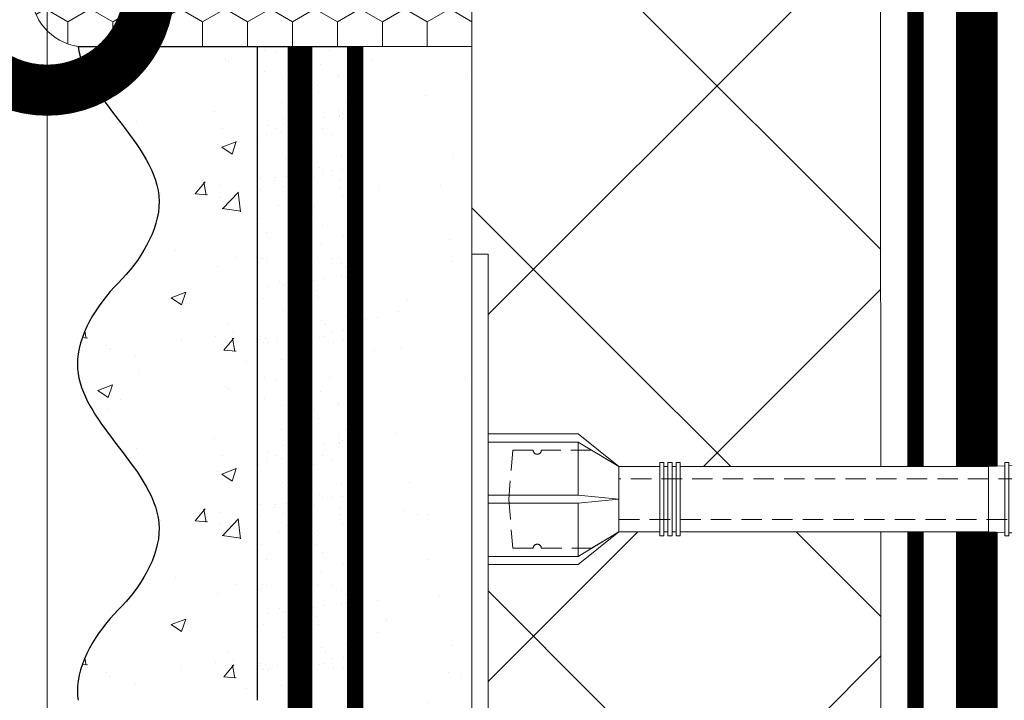
# Model space of a CAD drawing. Units: millimetres. Extents: x -86912 to 56516, y -31720 to 2974.
# Drawn here: x 34294 to 34414, y -23910 to -23827 of the extents above; entities that cross this region are included whole.
import ezdxf
from ezdxf import colors
from ezdxf.entities.mleader import LeaderData, LeaderLine
from ezdxf.math import Vec2, Vec3

# ---------------------------------------------------------------- set-up
doc = ezdxf.new("R2010")
doc.units = ezdxf.units.MM
for name, pattern in [('ACAD_ISO02W100', [15, 12, -3]), ('ACAD_ISO03W100', [30, 12, -18]), ('HIDDEN', [0.375, 0.25, -0.125]), ('Штриховая', [6, 2, -2, 2]), ('штриховая 50', [1, 0.5, -0.5])]:
    doc.linetypes.add(name, pattern=pattern)
doc.layers.get('0').update_dxf_attribs({"lineweight": 30})
doc.layers.add('TN-АННОТАЦИИ @ 10', color=7, linetype='Continuous', lineweight=20, true_color=0x000000)
for name, color, linetype, lineweight in [('TN-ГЕРМЕТИК', 20, 'Continuous', 30), ('TN-ГИДРОИЗОЛЯЦИЯ БИТУМАЯ нижняя', 173, 'Continuous', 15), ('TN-КЛЕЙ', 1, 'Continuous', 15), ('TN-СТЯЖКА', 252, 'Continuous', 15), ('TN-УТЕПЛИТЕЛЬ XPS', 252, 'Continuous', 15), ('Грунтовка', 6, 'ACAD_ISO02W100', 30), ('ТН_Крепеж', 7, 'Continuous', 15), ('ТН_Штрих Штукатурка', 7, 'Continuous', 15), ('ТН_Штукатурка', 7, 'Continuous', 25)]:
    doc.layers.add(name, color=color, linetype=linetype, lineweight=lineweight)
doc.layers.add('Стеклосетка', color=7, linetype='ACAD_ISO03W100')
doc.styles.add('TN-Текст', font='isocpeur.ttf')

# ---------------------------------------------------------------- blocks, each defined once
blk = doc.blocks.new('*U113')
at = {"layer": 'ТН_Штрих Штукатурка', "ltscale": 100, "transparency": 33554636}
h = blk.add_hatch(dxfattribs=at)
h.set_pattern_fill('AR-SAND', color=256, scale=0.1, angle=180, style=0)
h.set_pattern_definition([(217.5, (852.9999999999776, 58558.9397012332), (0.1600031295984064, -4.894132373293424), [0, -3.860800000000001, 0, -4.318000000000001, 0, -4.1275]), (187.5, (852.9999999999776, 58558.9397012332), (-4.495232831380023, -7.168251005683545), [0, -2.082799999999998, 0, -3.479799999999998, 0, -1.333499999999999]), (147.5, (856.1241999999833, 58558.9397012332), (-7.90992370241458, -0.01437184678545994), [0, -1.269999999999999, 0, -4.571999999999996, 0, -5.968999999999996]), (137.5, (856.1241999999833, 58558.9397012332), (-7.635564524722971, -2.229293232572165), [0, -0.635, 0, -2.9972, 0, -3.429])])
h.paths.add_polyline_path([(-1.06581410364015e-14, 39.99999999999999), (11.99999999999999, 39.99999999999999), (11.99999999999997, 79.99999999999272), (-2.842170943040077e-14, 79.99999999999271)])
h = blk.add_hatch(dxfattribs=at)
h.set_pattern_fill('AR-CONC', color=256, scale=0.1, angle=180, style=0)
h.set_pattern_definition([(230.0000000000001, (-1.06581410364015e-14, 39.99999999999999), (-18.2184668996004, 1.593908553890302), [1.905, -20.955]), (175, (-1.06581410364015e-14, 39.99999999999999), (3.524342142496941, -19.10568452390352), [1.524, -16.764058417]), (280.4514447, (-1.518200700000011, 40.13282534999998), (-14.69412470903532, -17.51177519121952), [1.61900088, -17.80902446]), (226.1842, (-8.713228137346606e-15, 34.91999999999999), (-27.107904089213, 4.204232793272705), [2.857499999999999, -31.43249999999999]), (276.6355576100001, (-2.258990000000009, 35.27034999999999), (-23.74041340515029, -24.74261245977216), [2.428502314, -26.713560816]), (171.18415117, (-8.713228137346606e-15, 34.91999999999999), (-23.74041340649769, -24.74261245855328), [2.285996707, -25.145973192]), (201, (-2.540000000000009, 36.18999999999998), (-15.16143912691325, 10.22651981870876), [1.905, -20.955]), (146.0000000000001, (-2.540000000000009, 36.18999999999998), (-6.1802028347647, -18.41879661223193), [1.524, -16.764]), (251.451445, (-3.803453260000009, 37.04220998999998), (-21.34164192787161, -8.192276888590532), [1.61900088, -17.80899376]), (217.5, (-1.06581410364015e-14, 39.99999999999999), (-0.3088603250591784, -8.455503887315311), [0, -16.5608, 0, -17.018, 0, -16.8275]), (187.5, (-1.06581410364015e-14, 39.99999999999999), (-6.681966251030572, -10.01805748181195), [0, -9.702799999999998, 0, -16.1798, 0, -6.4135]), (147.5, (5.664199999999989, 39.99999999999999), (-13.55905951668714, 0.5728743992673392), [0, -6.35, 0, -19.812, 0, -26.289]), (137.5, (8.20419999999999, 39.99999999999999), (-14.8129181386018, -2.542649103333309), [0, -8.254999999999999, 0, -13.1572, 0, -18.669])])
edge = h.paths.add_edge_path()
edge.add_line((11.99999999999997, 80), (11.99999999999999, 40))
edge.add_line((11.99999999999999, 39.99999999999999), (33.91626297328051, 40))
edge.add_spline(control_points=[(33.91626297328052, 40), (33.46087830081682, 43.12488073409054), (28.74975791948293, 49.26589546695908), (21.55795630720322, 58.64051468317436), (26.36476861652019, 66.30446984965215), (28.99999999999998, 68.93970123313193), (31.63523138347363, 71.57493261660557), (34.28108439063195, 75.79346613092444), (33.96735444011346, 79.64940686404948), (33.91626297328042, 80)], knot_values=[0, 0, 0, 0, 10.05250795184849, 21.23284783932141, 32.41318772684639, 32.41318772684639, 32.41318772684639, 43.59352761434533, 44.72135954999594, 44.72135954999594, 44.72135954999594, 44.72135954999594], degree=3, periodic=0)
edge.add_line((33.91626297328042, 80), (11.99999999999997, 80))
h = blk.add_hatch(dxfattribs=at)
h.set_pattern_fill('AR-SAND', color=256, scale=0.1, angle=180, style=0)
h.set_pattern_definition([(217.5, (852.9999999999776, 58518.9397012332), (0.1600031295984064, -4.894132373293424), [0, -3.860800000000001, 0, -4.318000000000001, 0, -4.1275]), (187.5, (852.9999999999776, 58518.9397012332), (-4.495232831380023, -7.168251005683545), [0, -2.082799999999998, 0, -3.479799999999998, 0, -1.333499999999999]), (147.5, (856.1241999999833, 58518.9397012332), (-7.90992370241458, -0.01437184678545994), [0, -1.269999999999999, 0, -4.571999999999996, 0, -5.968999999999996]), (137.5, (856.1241999999833, 58518.9397012332), (-7.635564524722971, -2.229293232572165), [0, -0.635, 0, -2.9972, 0, -3.429])])
h.paths.add_polyline_path([(7.105427357601005e-15, -7.105427357601002e-15), (12.00000000000001, -1.77635683940025e-15), (11.99999999999999, 39.99999999999272), (-1.065814103639827e-14, 39.99999999999272)])
h = blk.add_hatch(dxfattribs=at)
h.set_pattern_fill('AR-CONC', color=256, scale=0.1, angle=180, style=0)
h.set_pattern_definition([(230.0000000000001, (7.105427357601005e-15, -7.105427357601002e-15), (-18.2184668996004, 1.593908553890302), [1.905, -20.955]), (175, (7.105427357601005e-15, -7.105427357601002e-15), (3.524342142496941, -19.10568452390352), [1.524, -16.764058417]), (280.4514447, (-1.518200699999993, 0.1328253499999923), (-14.69412470903532, -17.51177519121952), [1.61900088, -17.80902446]), (226.1842, (9.050340256655896e-15, -5.080000000000007), (-27.107904089213, 4.204232793272705), [2.857499999999999, -31.4325]), (276.6355576100001, (-2.258989999999991, -4.729650000000008), (-23.74041340515029, -24.74261245977216), [2.428502314, -26.713560816]), (171.18415117, (9.050340256655896e-15, -5.080000000000007), (-23.74041340649769, -24.74261245855328), [2.285996707, -25.145973192]), (201, (-2.539999999999992, -3.810000000000009), (-15.16143912691325, 10.22651981870876), [1.905, -20.955]), (146.0000000000001, (-2.539999999999992, -3.810000000000009), (-6.1802028347647, -18.41879661223193), [1.524, -16.764]), (251.451445, (-3.803453259999992, -2.957790010000009), (-21.34164192787161, -8.192276888590532), [1.61900088, -17.80899376]), (217.5, (7.105427357601005e-15, -7.105427357601002e-15), (-0.3088603250591784, -8.455503887315311), [0, -16.5608, 0, -17.018, 0, -16.8275]), (187.5, (7.105427357601005e-15, -7.105427357601002e-15), (-6.681966251030572, -10.01805748181195), [0, -9.702799999999998, 0, -16.1798, 0, -6.4135]), (147.5, (5.664200000000007, -4.936849475154799e-15), (-13.55905951668714, 0.5728743992673392), [0, -6.35, 0, -19.812, 0, -26.289]), (137.5, (8.204200000000007, -3.964393025627354e-15), (-14.8129181386018, -2.542649103333309), [0, -8.255, 0, -13.1572, 0, -18.669])])
edge = h.paths.add_edge_path()
edge.add_line((11.99999999999999, 40), (12.00000000000001, 0))
edge.add_line((12.00000000000001, 1.77635683940025e-15), (33.91626297328053, 1.150913274607058e-14))
edge.add_spline(control_points=[(33.91626297328053, 7.567841008651277e-15), (33.46087830081683, 3.124880734090545), (28.74975791948295, 9.265895466959087), (21.55795630720324, 18.64051468317436), (26.36476861652021, 26.30446984965215), (28.99999999999999, 28.93970123313193), (31.63523138347364, 31.57493261660557), (34.28108439063196, 35.79346613092445), (33.96735444011347, 39.64940686404949), (33.91626297328043, 40.00000000000001)], knot_values=[0, 0, 0, 0, 10.05250795184849, 21.23284783932141, 32.41318772684639, 32.41318772684639, 32.41318772684639, 43.59352761434533, 44.72135954999594, 44.72135954999594, 44.72135954999594, 44.72135954999594], degree=3, periodic=0)
edge.add_line((33.91626297328043, 40.00000000000001), (11.99999999999999, 40))
at = {"layer": 'ТН_Штукатурка', "ltscale": 100}
for points in [[(-2.8421709430404e-14, 79.99999999999999), (-1.06581410364015e-14, 39.99999999999999)], [(11.99999999999999, 39.99999999999999), (11.99999999999997, 80)], [(-1.06581410364015e-14, 39.99999999999999), (7.105427357601005e-15, -7.105427357601002e-15)], [(12.00000000000001, -1.77635683940025e-15), (11.99999999999999, 40)], [(33.91626297327458, 1.506184642486844e-14), (7.105427357601002e-15, 0)]]:
    blk.add_lwpolyline(points, dxfattribs=at)
for points in [[(33.91626297328052, 40), (33.46087830081682, 43.12488073409054), (28.74975791948293, 49.26589546695908), (21.55795630720322, 58.64051468317436), (26.36476861652019, 66.30446984965215), (28.99999999999998, 68.93970123313193), (31.63523138347363, 71.57493261660557), (34.28108439063195, 75.79346613092444), (33.96735444011346, 79.64940686404948), (33.91626297328042, 80)], [(33.91626297328053, 7.567841008651277e-15), (33.46087830081683, 3.124880734090545), (28.74975791948295, 9.265895466959087), (21.55795630720324, 18.64051468317436), (26.36476861652021, 26.30446984965215), (28.99999999999999, 28.93970123313193), (31.63523138347364, 31.57493261660557), (34.28108439063196, 35.79346613092445), (33.96735444011347, 39.64940686404949), (33.91626297328043, 40.00000000000001)]]:
    blk.add_open_spline(points, degree=3, knots=[0, 0, 0, 0, 10.05250795184849, 21.23284783932141, 32.41318772684639, 32.41318772684639, 32.41318772684639, 43.59352761434533, 44.72135954999594, 44.72135954999594, 44.72135954999594, 44.72135954999594], dxfattribs=at)
blk = doc.blocks.new('_DotSmall')
at = {"color": 0, "linetype": 'ByBlock', "const_width": 0.5}
blk.add_lwpolyline([(-0.0625, 0, 1), (0.0625, 0, 1)], format="xyb", close=True, dxfattribs=at)
blk = doc.blocks.new('Фасадный держатель_низ')
at = {"layer": 'ТН_Крепеж', "ltscale": 100}
for points in [[(-17.600000000004, -1.600000000002183), (-17.600000000004, -0.4000000000014552), (-11.20000000000255, -0.4000000000014552, -1), (-9.600000000002183, -0.4000000000014552), (-2.247213595499943, -0.4000000000050932, 0.9999999999982209), (-2.247213595498124, 0.3999999999978172), (-9.40000000000191, 0.3999999999941792, 0.8104418365837393), (-11.40000000000191, 0.3999999999978172), (-17.600000000004, 0.3999999999978172), (-17.600000000004, 1.599999999998545), (-19.20000000000437, 1.399999999997817), (-19.20000000000437, 0.5999999999985448), (-19.00000000000455, 0.3999999999978172), (-19.00000000000455, -0.4000000000014552), (-19.20000000000437, -0.6000000000021828), (-19.20000000000437, -1.400000000001455), (-17.600000000004, -1.600000000002183)], [(-2.247213595500853, -0.4000000000087311, 2.618033988731078), (-2.247213595501307, 0.4000000000014552, 2.23606797751488)]]:
    blk.add_lwpolyline(points, format="xyb", dxfattribs=at)
for points in [[(-15.60000000000355, 0.3999999999978172), (-15.60000000000355, 1.799999999995634), (-16.80000000000382, 1.799999999995634), (-17.600000000004, 1.599999999998545)], [(-13.60000000000309, 0.3999999999978172), (-13.60000000000309, 1.799999999995634), (-14.80000000000337, 1.799999999995634), (-15.60000000000355, 1.599999999998545)], [(-11.60000000000264, 0.3999999999978172), (-11.60000000000264, 1.799999999995634), (-12.80000000000291, 1.799999999995634), (-13.60000000000309, 1.599999999998545)], [(-9.600000000002638, 0.8245345387986163), (-9.600000000002638, 1.799999999995634), (-10.80000000000291, 1.799999999995634), (-11.60000000000309, 1.599999999998545)], [(-7.600000000001728, 0.3999999999941792), (-7.600000000001728, 1.799999999991996), (-8.800000000002001, 1.799999999991996), (-9.600000000002183, 1.599999999994907)], [(-5.600000000001273, 0.3999999999978172), (-5.600000000001273, 1.799999999995634), (-6.800000000001546, 1.799999999995634), (-7.600000000001728, 1.599999999998545)], [(-2.600000000000364, 1.708333333328483), (-4.800000000001091, 1.799999999995634), (-5.600000000001273, 1.599999999998545)], [(-2.400000000000546, 0.3999999999978172), (-2.400000000000546, 1.799999999995634), (-2.600000000000364, 1.799999999995634), (-2.600000000000364, 0.3999999999978172)], [(-2.199999999999818, 1.691666666662059), (-2.400000000000546, 1.69999999999709)], [(-2, 0.5656854249500611), (-2, 1.799999999995634), (-2.199999999999818, 1.799999999995634), (-2.199999999999818, 0.4472135955002159)], [(-1.800000000000182, 1.674999999995634), (-2.000000000000455, 1.683333333330665)], [(-1.600000000000364, 0.5656854249500611), (-1.600000000000364, 1.799999999995634), (-1.800000000000182, 1.799999999995634), (-1.800000000000182, 0.5999999999985448)], [(-1.400000000000546, 1.658333333332848), (-1.600000000000364, 1.666666666664241)], [(-1.399999999999636, -0.4472135955074918), (-1.399999999999636, -1.80000000000291), (-1.199999999999818, -1.80000000000291), (-1.199999999999818, 1.799999999995634), (-1.399999999999636, 1.799999999995634), (-1.399999999999636, 0.4472135955002159)], [(-1, 1.641666666662786), (-1.200000000000273, 1.649999999997817)], [(-0.8000000000001819, -1.633333333338669), (0, -1.600000000002183), (0, 1.599999999998545), (-0.8000000000001819, 1.633333333331393)], [(-18.00000000000409, 0.5999999999985448), (-18.600000000004, 0.5999999999985448), (-18.600000000004, 0.3999999999978172), (-19.00000000000455, 0.3999999999978172)], [(-17.600000000004, 0.7999999999956344), (-18.00000000000409, 0.7999999999956344), (-18.00000000000455, -0.8000000000029104), (-17.600000000004, -0.8000000000029104)], [(-18.00000000000455, -0.6000000000021828), (-18.600000000004, -0.6000000000021828), (-18.600000000004, -0.4000000000014552), (-19.00000000000455, -0.4000000000014552)], [(-15.60000000000355, -0.3999999999978172), (-15.60000000000355, -1.799999999995634), (-16.80000000000382, -1.799999999995634), (-17.600000000004, -1.599999999998545)], [(-13.60000000000309, -0.3999999999978172), (-13.60000000000309, -1.799999999995634), (-14.80000000000337, -1.799999999995634), (-15.60000000000355, -1.599999999998545)], [(-11.60000000000264, -0.3999999999978172), (-11.60000000000264, -1.799999999995634), (-12.80000000000291, -1.799999999995634), (-13.60000000000309, -1.599999999998545)], [(-9.600000000002638, -0.3999999999978172), (-9.600000000002638, -1.799999999995634), (-10.80000000000291, -1.799999999995634), (-11.60000000000309, -1.599999999998545)], [(-7.600000000001728, -0.3999999999941792), (-7.600000000001728, -1.799999999991996), (-8.800000000002001, -1.799999999991996), (-9.600000000002183, -1.599999999994907)], [(-5.600000000001273, -0.3999999999978172), (-5.600000000001273, -1.799999999995634), (-6.800000000001546, -1.799999999995634), (-7.600000000001728, -1.599999999998545)], [(-2.600000000000364, -0.4000000000050932), (-2.600000000000364, -1.80000000000291), (-2.400000000000546, -1.80000000000291), (-2.400000000000546, -0.4000000000050932)], [(-2.199999999999818, -0.4472135955074918), (-2.199999999999818, -1.80000000000291), (-2, -1.80000000000291), (-2, -0.5656854249573371)], [(-1.800000000000182, -0.6000000000058208), (-1.800000000000182, -1.80000000000291), (-1.600000000000364, -1.80000000000291), (-1.600000000000364, -0.5656854249573371)], [(-2.600000000000364, -1.708333333335759), (-4.800000000001091, -1.80000000000291), (-5.600000000001273, -1.600000000005821)], [(-2.199999999999818, -1.691666666669335), (-2.400000000000546, -1.700000000004366)], [(-1.800000000000182, -1.67500000000291), (-2.000000000000455, -1.683333333337941)], [(-1.399999999999636, -1.658333333336486), (-1.600000000000364, -1.666666666671517)], [(-1, -1.641666666670062), (-1.200000000000273, -1.650000000005093)]]:
    blk.add_lwpolyline(points, dxfattribs=at)
blk.add_lwpolyline([(-0.8000000000001819, 1.799999999995634), (-1, 1.799999999995634), (-1, -1.80000000000291), (-0.8000000000001819, -1.80000000000291)], close=True, dxfattribs=at)
at = {"layer": 'ТН_Крепеж', "linetype": 'HIDDEN', "ltscale": 10}
blk.add_lwpolyline([(-13.19999999999982, 0.999999999996362), (-13.19999999999982, -1.000000000003638)], dxfattribs=at)
blk = doc.blocks.new('Фасадный держатель_верх')
at = {"layer": 'ТН_Крепеж', "ltscale": 100}
for points in [[(9.400000000002365, 12.00000000000364), (10.20000000000255, 12.00000000000364), (10.20000000000255, -12.00000000000364), (9.400000000002365, -12.00000000000364)], [(0.2000000000002728, 1.799999999999272), (0, 1.799999999999272), (0, -1.799999999999272), (0.2000000000002728, -1.799999999999272)], [(0.6000000000003638, 1.799999999999272), (0.4000000000005457, 1.799999999999272), (0.4000000000005457, -1.799999999999272), (0.6000000000003638, -1.799999999999272)], [(1.000000000000455, 1.799999999999272), (0.8000000000001819, 1.799999999999272), (0.8000000000001819, -1.799999999999272), (1.000000000000455, -1.799999999999272)]]:
    blk.add_lwpolyline(points, close=True, dxfattribs=at)
for points in [[(9.400000000002365, 3.200000000000728), (5.000000000001364, 3.200000000000728), (3.000000000000909, 1.600000000002183), (3.000000000000909, -1.599999999998545), (5.000000000001364, -3.200000000000728), (9.400000000002365, -3.200000000000728)], [(9.400000000002365, 2.799999999999272), (5.000000000001364, 2.799999999999272), (3.000000000000909, 1.600000000002183)], [(5.000000000001364, 2.799999999999272), (5.000000000001364, 0.2000000000007276)], [(0.4000000000005457, 1.600000000002183), (0.2000000000002728, 1.600000000002183)], [(0.8000000000001819, 1.600000000002183), (0.6000000000003638, 1.600000000002183)], [(3.000000000000909, 1.600000000002183), (1.000000000000455, 1.600000000002183)], [(9.400000000002365, -0.2000000000007276), (5.000000000001364, -0.2000000000007276), (3.000000000000909, 3.637978807091713e-12), (5.000000000001364, 0.2000000000007276), (9.400000000002365, 0.1999999999970896)], [(5.000000000001364, -0.2000000000007276), (5.000000000001364, -2.799999999999272)], [(0.4000000000005457, -1.599999999998545), (0.2000000000002728, -1.599999999998545)], [(0.8000000000001819, -1.599999999998545), (0.6000000000003638, -1.599999999998545)], [(3.000000000000909, -1.599999999998545), (1.000000000000455, -1.599999999998545)], [(9.400000000002365, -2.799999999999272), (5.000000000001364, -2.799999999999272), (3.000000000000909, -1.599999999998545)]]:
    blk.add_lwpolyline(points, dxfattribs=at)
blk = doc.blocks.new('*U23')
at = {"color": 1, "lineweight": 0}
blk.add_wipeout([(2.0000000000018114, -29.00000000002362), (1.3638624881587945e-12, -29.00000000002362), (1.3648495878201047e-12, -7.000000000016371), (-11.000000000001144, -7.000000000016371), (-16.000000000004547, -3.0000000000199805), (-21.000000000003418, -3.0000000000199805), (-21.000000000003418, -3.500000000012733), (-21.500000000004107, -3.500000000012733), (-21.500000000004107, -3.0000000000199805), (-22.00000000000367, -3.0000000000199805), (-22.00000000000367, -3.500000000012733), (-22.500000000003183, -3.500000000012733), (-22.500000000003183, -3.0000000000199805), (-23.000000000003876, -3.0000000000199805), (-23.000000000003876, -3.500000000012733), (-23.50000000000455, -3.500000000012733), (-23.50000000000455, -3.000000000014552), (-61.21458641873176, -3.0000000000096065), (-63.21458641899414, -3.0833333333526127), (-63.21458641899414, -3.5000000000132445), (-63.71458641899368, -3.5000000000132445), (-63.71458641899368, -3.104166666681124), (-64.2145864189932, -3.1250000000186446), (-64.2145864189932, -3.5000000000132445), (-64.71458641899277, -3.5000000000132445), (-64.71456084370139, -3.1464471404038363), (-65.21458641899457, -3.166666666684762), (-65.21458641899457, -3.5000000000132445), (-65.71458641899413, -3.5000000000132445), (-65.71458641899413, -3.187500000013216), (-66.21458641899368, -3.208333333350737), (-66.21458641899368, -3.5000000000132445), (-66.71458641899322, -3.5000000000132445), (-66.71458641899322, -3.229166666679305), (-67.21458641899505, -3.250000000016854), (-67.21458641899505, -3.5000000000132445), (-67.71458641899457, -3.5000000000132445), (-67.71458641899457, -3.2708333333453368), (-73.21458641899639, -3.5000000000132445), (-75.21458641899687, -3.000000000020549), (-75.21458641899687, -3.5000000000132445), (-78.21458641899754, -3.5000000000132445), (-80.21458641899798, -3.000000000020549), (-80.21458641899798, -3.5000000000041496), (-83.21458641899868, -3.5000000000041496), (-85.21458641900027, -3.0000000000111413), (-85.21458641900027, -3.5000000000132445), (-88.214586419001, -3.5000000000132445), (-90.21458641900026, -3.0000000000208047), (-90.21458641900026, -3.5000000000132445), (-93.21458641900097, -3.5000000000132445), (-95.21458641900139, -3.000000000020549), (-95.21458641900139, -3.5000000000132445), (-98.21458641900209, -3.5000000000132445), (-100.21458641900256, -3.000000000020549), (-100.21458641900256, -3.5000000000132445), (-103.21458641900324, -3.5000000000132445), (-105.2145864190037, -3.000000000020549), (-109.21458641900456, -2.5000000000187015), (-109.21458641900456, -0.5000000000205205), (-108.71458641900509, -1.8701484805205837e-11), (-108.71458641900509, 1.999999999979508), (-109.21458641900456, 2.4999999999812985), (-109.21458641900456, 4.4999999999794795), (-105.2145864190037, 4.999999999981327), (-103.21458641900324, 5.499999999964928), (-100.21458641900256, 5.499999999964928), (-100.21458641900256, 4.999999999972204), (-98.21458641900209, 5.499999999964928), (-95.21458641900139, 5.499999999964928), (-95.21458641900139, 4.999999999972204), (-93.21458641900097, 5.499999999964928), (-90.21458641900026, 5.499999999964928), (-90.21458641900145, 4.999999999972204), (-88.214586419001, 5.499999999964928), (-85.21458641900027, 5.499999999964928), (-85.21458641900027, 4.999999999962853), (-83.21458641899868, 5.499999999955861), (-80.21458641899798, 5.499999999955861), (-80.21458641899798, 4.999999999972204), (-78.21458641899754, 5.499999999964928), (-75.21458641899687, 5.499999999964928), (-75.21458641899687, 4.99999999999045), (-73.21458641899639, 5.499999999983146), (-67.71458641899457, 5.270833333315267), (-67.71458641899461, 5.499999999983146), (-67.21458641899505, 5.499999999983146), (-67.21458641899505, 5.2499999999867555), (-66.71458641899322, 5.229166666649206), (-66.71458641899322, 5.499999999983146), (-66.21458641899368, 5.499999999983146), (-66.21458641899368, 5.208333333320667), (-65.71458641899413, 5.1874999999831175), (-65.71458641899413, 5.499999999983146), (-65.21458641899457, 5.499999999983146), (-65.21458641899457, 5.166666666654635), (-64.71458641899277, 5.145833333317057), (-64.71458641899277, 5.499999999983146), (-64.2145864189932, 5.499999999983146), (-64.21458641899434, 5.1249999999885745), (-63.71458641899368, 5.104166666651025), (-63.71458641899368, 5.499999999983146), (-63.21458641899414, 5.499999999983146), (-63.21458641899414, 5.083333333322514), (-61.21458641899368, 4.99999999999045), (-23.50000000000455, 4.9999999999854765), (-23.50000000000455, 5.499999999983629), (-23.000000000003876, 5.499999999983629), (-23.000000000003876, 4.9999999999818385), (-22.500000000003183, 4.9999999999818385), (-22.500000000003183, 5.499999999983629), (-22.00000000000367, 5.499999999983629), (-22.00000000000367, 4.9999999999818385), (-21.500000000004107, 4.9999999999818385), (-21.500000000004107, 5.499999999983629), (-21.000000000003418, 5.499999999983629), (-21.000000000003418, 4.9999999999818385), (-16.000000000010687, 4.9999999999818385), (-11.000000000001142, 8.999999999987295), (1.3655674784828756e-12, 8.999999999987295), (1.3665545781441859e-12, 30.99999999999457), (2.000000000001814, 30.99999999999457)], dxfattribs=at)
at = {"color": 7, "linetype": 'HIDDEN', "ltscale": 10}
blk.add_lwpolyline([(-2.500000000004547, 0.9999999999854481), (-3.000000000004547, -5.000000000014552), (-5.500000000004547, -5.000000000014553, 1), (-6.500000000004547, -5.000000000014552), (-12.62500000000455, -5.000000000014551), (-16.00000000000455, -3.000000000014551), (-16.00000000000455, -1.500000000014551), (-98.71458641900091, -1.500000000009597), (-103.7145864190009, 0.9999999999904033), (-98.71458641900085, 3.499999999990395), (-16.00000000000455, 3.499999999985449), (-16.00000000000455, 4.999999999985449), (-12.62500000000455, 6.999999999985449), (-6.500000000004547, 6.999999999985447, 1), (-5.500000000004547, 6.999999999985447), (-3.000000000004547, 6.999999999985447), (-2.500000000004547, 0.9999999999854481)], format="xyb", dxfattribs=at)
at = {"color": 7, "ltscale": 100}
for points in [[(-23.50000000000455, 4.999999999985449), (-61.2145864189936, 4.999999999990392)], [(-23.50000000000455, -3.000000000014552), (-61.2145864189936, -3.000000000009609)]]:
    blk.add_lwpolyline(points, dxfattribs=at)
at = {"color": 7, "xscale": -2.5, "yscale": 2.5, "zscale": 2.5, "rotation": 180}
for name, p in [('Фасадный держатель_верх', (-23.50000000000455, 0.9999999999854495)), ('Фасадный держатель_низ', (-61.2145864189936, 0.9999999999758392))]:
    blk.add_blockref(name, p, dxfattribs=at)

msp = doc.modelspace()

# ---------------------------------------------------------------- hatches: boundary and pattern name
at = {"layer": 'TN-ГЕРМЕТИК', "lineweight": 18}
h = msp.add_hatch(dxfattribs=at)
h.set_pattern_fill('HONEY', color=256, angle=89.99999999999999)
h.set_pattern_definition([(90, (-6403.224362818735, -99.02451087051668), (-2.749630644999999, 4.762500000000001), [3.175, -6.35]), (210, (-6403.224362818735, -99.02451087051668), (-2.749630663023392, -4.76249998959419), [3.175, -6.35]), (150, (-6403.224362818735, -99.02451087051668), (-5.499261308023389, 1.040581066108943e-08), [-6.35, 3.175])])
edge = h.paths.add_edge_path()
edge.add_line((34349.01584677188, -23817.02965683643), (34300.81842844285, -23817.03038672321))
edge.add_arc((34301.84472849328, -23823.71282153099), 6.760785956809021, 98.73136287549113, 261.2686371245089)
edge.add_line((34300.81842844285, -23830.39525633878), (34349.01585039302, -23830.39452600301))
edge.add_line((34349.01585039302, -23830.39452600301), (34349.01584677188, -23817.02965683643))
at = {"layer": 'TN-СТЯЖКА', "transparency": 33554559}
h = msp.add_hatch(dxfattribs=at)
h.set_pattern_fill('AR-SAND', color=0, scale=0.3, angle=97.37313399821922)
h.set_pattern_definition([(134.8731339982192, (-2100.749745463341, -25360.38434407376), (-14.499395034255, -2.360241055447857), [0, -11.5824, 0, -12.954, 0, -12.3825]), (104.8731339982192, (-2100.749745463341, -25360.38434407376), (-23.05756741028448, 10.61447367133138), [0, -6.248400000000001, 0, -10.4394, 0, -4.0005]), (64.87313399821922, (-2099.546954197614, -25369.67944622119), (-3.088014507951728, 23.528027162316), [0, -3.81, 0, -13.716, 0, -17.907]), (54.87313399821922, (-2099.546954197614, -25369.67944622119), (-9.572210048188463, 21.85902880151265), [0, -1.905, 0, -8.991599999999998, 0, -10.287])])
h.paths.add_polyline_path([(34334.73545041925, -24234.67173780275), (34349.01575750692, -24234.67173780275), (34349.0159600154, -23830.39463419613), (34334.73565292772, -23830.39463419613)])
at = {"layer": 'TN-УТЕПЛИТЕЛЬ XPS', "lineweight": 0, "true_color": 0x000000, "transparency": 33554559}
h = msp.add_hatch(dxfattribs=at)
h.set_pattern_fill('ANSI37', color=18, scale=10, angle=-1.272221872585407e-14)
h.set_pattern_definition([(44.99999999999999, (9324.078585857562, -14854.97132876139), (-22.45064030267288, 22.45064030267289), []), (135, (9324.078585857562, -14854.97132876139), (-22.45064030267289, -22.45064030267288), [])])
h.paths.add_polyline_path([(34349.06753850284, -24302.32209909795), (34349.09342900079, -24302.32209909795), (34399.09342900078, -24302.32209909795), (34399.09342900078, -24203.64631204761), (34399.09342900079, -24188.96736807793), (34399.09342900079, -24146.84474603598), (34399.09342900079, -24132.16580206629), (34399.09342900079, -23995.41349557928), (34399.04164800484, -23817.03038780697), (34349.01575750688, -23817.03038780697)])

# ---------------------------------------------------------------- linework, layer by layer
at = {"layer": 'TN-ГЕРМЕТИК', "lineweight": 18}
msp.add_lwpolyline([(34349.01584677188, -23817.02965683643), (34300.81842844285, -23817.03038672321, 0.8581431875245122), (34300.81842844285, -23830.39525633878), (34349.01585039302, -23830.39452600301)], format="xyb", close=True, dxfattribs=at)
at = {"layer": 'TN-ГИДРОИЗОЛЯЦИЯ БИТУМАЯ нижняя', "linetype": 'Continuous'}
for p, q in [((34408.32195509251, -23817.03038780697), (34408.32195509254, -24307.32209909795)), ((34413.32195509251, -23817.03038780697), (34413.32195509254, -24312.32209909795))]:
    msp.add_line(p, q, dxfattribs=at)
at = {"layer": 'TN-ГИДРОИЗОЛЯЦИЯ БИТУМАЯ нижняя', "linetype": 'штриховая 50', "ltscale": 7, "const_width": 5}
msp.add_lwpolyline([(33977.45091059696, -24309.82209909795), (34410.82195509254, -24309.82209909795), (34410.82195509251, -23817.03038780697)], dxfattribs=at)
at = {"layer": 'TN-КЛЕЙ', "linetype": 'HIDDEN', "lineweight": 9, "ltscale": 2, "const_width": 2}
msp.add_lwpolyline([(34403.32195509251, -23817.03038780697), (34403.32195509255, -24302.32209909795)], dxfattribs=at)
at = {"layer": 'TN-СТЯЖКА', "color": 0, "transparency": 33554559}
msp.add_lwpolyline([(34334.73545041925, -24234.67173780275), (34349.01575750692, -24234.67173780275), (34349.0159600154, -23830.39463419613), (34334.73565292772, -23830.39463419613)], close=True, dxfattribs=at)
at = {"layer": 'TN-УТЕПЛИТЕЛЬ XPS', "color": 0, "lineweight": 9}
msp.add_lwpolyline([(34399.04164800484, -23817.03038780697), (34349.01575750688, -23817.03038780697), (34349.06753850284, -24302.32209909795), (34349.09342900079, -24302.32209909795), (34349.09342900079, -24302.32209909795), (34399.09342900078, -24302.32209909795), (34399.09342900078, -24203.64631204761), (34399.09342900079, -24188.96736807793), (34399.09342900079, -24146.84474603598), (34399.09342900079, -24132.16580206629), (34399.09342900079, -23995.41349557928), (34399.09342900079, -23995.41349557928), (34399.09342900079, -23995.41349557928), (34399.09342900079, -23995.41349557928), (34399.04164800484, -23817.03038780697)], dxfattribs=at)
at = {"layer": 'Грунтовка', "color": 5, "linetype": 'штриховая 50', "ltscale": 5, "const_width": 3}
msp.add_lwpolyline([(34327.9901448065, -24150.39474239091), (34327.98430283347, -23830.39484469415)], dxfattribs=at)
at = {"layer": 'Стеклосетка', "linetype": 'Штриховая', "ltscale": 0.2, "const_width": 2}
msp.add_lwpolyline([(34334.72932440796, -23830.3947424868), (34334.73545041925, -24234.67173780275)], dxfattribs=at)

# ---------------------------------------------------------------- block references
at = {"layer": 'ТН_Штукатурка', "ltscale": 100, "rotation": 180}
msp.add_blockref('*U113', (34334.73565292935, -23830.39474239091), dxfattribs=at)

# ---------------------------------------------------------------- leaders
at = {"layer": 'TN-АННОТАЦИИ @ 10'}
ml = msp.add_multileader_mtext('Standard', dxfattribs=at)
ml.set_content('\\A1;{\\C0;Краска фасадная ТЕХНОНИКОЛЬ 901}', color=256, style='TN-Текст')
ml.set_leader_properties(color=256, linetype='ByLayer', lineweight=-1)
ml.set_arrow_properties(name='DOTSMALL')
ml.build(insert=Vec2(0, 0))
ml.multileader.update_dxf_attribs({"text_left_attachment_type": 6, "text_right_attachment_type": 6, "dogleg_length": 100, "arrow_head_size": 50, "scale": 10})
ctx = ml.context
ctx.base_point, ctx.scale, ctx.char_height, ctx.arrow_head_size, ctx.landing_gap_size, ctx.plane_origin = Vec3(33082.03050483816, -23608.63018540408), 10, 25, 50, 0, Vec3(35864.86135431152, -22492.01104691699)
ctx.left_attachment, ctx.right_attachment = 6, 6
notes = []
notes.append((ctx, [(1, (1, 1, 0), (33984.20380410285, -23608.63018540408), (-1, 0), 334.6732992646849, [(1, [(34306.84966027266, -23968.63018540407), (34079.73400164788, -23968.63018540407), (34079.73400164788, -23608.63018540407)], 0, [])])]))
ctx.mtext.insert, ctx.mtext.line_spacing_style, ctx.mtext.flow_direction = Vec3(33082.03050483816, -23576.13018540408), 2, 5
ml = msp.add_multileader_mtext('Standard', dxfattribs=at)
ml.set_content('2', color=256, style='TN-Текст')
ml.set_leader_properties(color=256, linetype='ByLayer', lineweight=-1)
ml.set_arrow_properties(name='DOTSMALL')
ml.build(insert=Vec2(0, 0))
ml.multileader.update_dxf_attribs({"text_left_attachment_type": 6, "text_right_attachment_type": 6, "dogleg_length": 100, "arrow_head_size": 50, "scale": 10})
ctx = ml.context
ctx.base_point, ctx.scale, ctx.char_height, ctx.arrow_head_size, ctx.landing_gap_size, ctx.plane_origin = Vec3(34282.22369854726, -23952.1542713926), 10, 25, 50, 0, Vec3(36244.22139604531, -22548.74884608867)
ctx.left_attachment, ctx.right_attachment, ctx.text_align_type = 6, 6, 1
notes.append((ctx, [(1, (1, 1, 0), (34297.01744145178, -23952.1542713926), (-1, 0), 2.293742904510582, [(0, [(34297.0174414518, -23823.23741001066)], 0, [])])]))
ctx.mtext.insert, ctx.mtext.alignment, ctx.mtext.line_spacing_style, ctx.mtext.flow_direction = Vec3(34288.47369854726, -23922.1542713926), 2, 2, 5
for ctx, leaders in notes:
    for number, flags, end, landing, length, lines in leaders:
        leader = LeaderData()
        leader.index, (leader.has_last_leader_line, leader.has_dogleg_vector, leader.attachment_direction) = number, flags
        leader.last_leader_point, leader.dogleg_vector, leader.dogleg_length = Vec3(end), Vec3(landing), length
        for number, points, colour, breaks in lines:
            line = LeaderLine()
            line.index, line.vertices, line.color, line.breaks = number, Vec3.list(points), colors.encode_raw_color(colour), breaks
            leader.lines.append(line)
        ctx.leaders.append(leader)

# ---------------------------------------------------------------- next in the draw order: block references
at = {"layer": 'ТН_Крепеж', "ltscale": 100, "xscale": -1}
msp.add_blockref('*U23', (34351.01546741912, -23886.7878602607), dxfattribs=at)

# ---------------------------------------------------------------- next in the draw order: leaders
at = {"layer": 'TN-АННОТАЦИИ @ 10'}
ml = msp.add_multileader_mtext('Standard', dxfattribs=at)
ml.set_content('\\A1;{\\C0;Декоративная минеральная штукатурка ТЕХНОНИКОЛЬ 301}', color=256, style='TN-Текст')
ml.set_leader_properties(color=256, linetype='ByLayer', lineweight=-1)
ml.set_arrow_properties(name='DOTSMALL')
ml.build(insert=Vec2(0, 0))
ml.multileader.update_dxf_attribs({"text_left_attachment_type": 6, "text_right_attachment_type": 6, "dogleg_length": 100, "arrow_head_size": 50, "scale": 10})
ctx = ml.context
ctx.base_point, ctx.scale, ctx.char_height, ctx.arrow_head_size, ctx.landing_gap_size, ctx.plane_origin = Vec3(33082.12153905922, -23648.63018540405), 10, 25, 50, 0, Vec3(35864.86135431152, -22532.01104691699)
ctx.left_attachment, ctx.right_attachment = 6, 6
notes = []
notes.append((ctx, [(1, (1, 1, 0), (34053.46671372516, -23648.63018540405), (-1, 0), 28.84517466593942, [(1, [(34316.87974820429, -23968.63018540407), (34079.73400164788, -23968.63018540407), (34079.73400164788, -23648.63018540407)], 0, [])])]))
ctx.mtext.insert, ctx.mtext.width, ctx.mtext.line_spacing_style, ctx.mtext.flow_direction = Vec3(33082.12153905922, -23616.13018540405), 1654.125407509142, 2, 5
ml = msp.add_multileader_mtext('Standard', dxfattribs=at)
ml.set_content('\\A1;{\\C0;Грунтовка универсальная ТЕХНОНИКОЛЬ 010 }', color=256, style='TN-Текст')
ml.set_leader_properties(color=256, linetype='ByLayer', lineweight=-1)
ml.set_arrow_properties(name='DOTSMALL')
ml.build(insert=Vec2(0, 0))
ml.multileader.update_dxf_attribs({"text_left_attachment_type": 6, "text_right_attachment_type": 6, "dogleg_length": 100, "arrow_head_size": 50, "scale": 10})
ctx = ml.context
ctx.base_point, ctx.scale, ctx.char_height, ctx.arrow_head_size, ctx.landing_gap_size, ctx.plane_origin = Vec3(33081.96040508364, -23688.63018540407), 10, 25, 50, 0, Vec3(35864.86135431152, -22572.01104691699)
ctx.left_attachment, ctx.right_attachment = 6, 6
notes.append((ctx, [(1, (1, 1, 0), (33965.00801866511, -23688.63018540407), (-1, 0), 180.5476135814661, [(1, [(34327.9901448065, -23968.63018540407), (34079.73400164788, -23968.63018540407), (34079.73400164788, -23688.63018540407)], 0, [])])]))
ctx.mtext.insert, ctx.mtext.width, ctx.mtext.line_spacing_style, ctx.mtext.flow_direction = Vec3(33081.96040508364, -23656.13018540407), 944.953558082314, 2, 5
ml = msp.add_multileader_mtext('Standard', dxfattribs=at)
ml.set_content('Сетка фасадная щелочестойкая ТЕХНОНИКОЛЬ 2000', color=256, style='TN-Текст')
ml.set_leader_properties(color=256, linetype='ByLayer', lineweight=-1)
ml.set_arrow_properties(name='DOTSMALL')
ml.build(insert=Vec2(0, 0))
ml.multileader.update_dxf_attribs({"text_left_attachment_type": 6, "text_right_attachment_type": 6, "dogleg_length": 100, "arrow_head_size": 50, "scale": 10})
ctx = ml.context
ctx.base_point, ctx.scale, ctx.char_height, ctx.arrow_head_size, ctx.landing_gap_size, ctx.plane_origin = Vec3(33081.07497099654, -23728.63018540407), 10, 25, 50, 0, Vec3(35864.04392289081, -22612.01104691699)
ctx.left_attachment, ctx.right_attachment = 6, 6
notes.append((ctx, [(1, (1, 1, 0), (34014.5961154282, -23728.63018540407), (-1, 0), 103.5211444316647, [(1, [(34334.73545041924, -23968.63018540407), (34079.73400164788, -23968.63018540407), (34079.73400164788, -23728.63018540407)], 0, [])])]))
ctx.mtext.insert, ctx.mtext.width, ctx.mtext.defined_height, ctx.mtext.line_spacing_style, ctx.mtext.flow_direction = Vec3(33081.07497099654, -23696.13018540407), 1202.962708376588, 32.50000000000122, 2, 5
ml = msp.add_multileader_mtext('Standard', dxfattribs=at)
ml.set_content('Штукатурно-клеевая смесь ТЕХНОНИКОЛЬ 220 для XPS', color=256, style='TN-Текст')
ml.set_leader_properties(color=256, linetype='ByLayer', lineweight=-1)
ml.set_arrow_properties(name='DOTSMALL')
ml.build(insert=Vec2(0, 0))
ml.multileader.update_dxf_attribs({"text_left_attachment_type": 6, "text_right_attachment_type": 6, "dogleg_length": 100, "arrow_head_size": 50, "scale": 10})
ctx = ml.context
ctx.base_point, ctx.scale, ctx.char_height, ctx.arrow_head_size, ctx.landing_gap_size, ctx.plane_origin = Vec3(33082.69095014755, -23768.63018540407), 10, 25, 50, 0, Vec3(35864.04392289081, -22652.01104691699)
ctx.left_attachment, ctx.right_attachment = 6, 6
notes.append((ctx, [(1, (1, 1, 0), (33986.24600987868, -23768.63018540407), (-1, 0), 23.55505973112129, [(1, [(34344.38182618458, -23968.63018540407), (34079.73400164788, -23968.63018540407), (34079.73400164788, -23768.63018540407)], 0, [])])]))
ctx.mtext.insert, ctx.mtext.width, ctx.mtext.defined_height, ctx.mtext.line_spacing_style, ctx.mtext.flow_direction = Vec3(33082.69095014755, -23736.13018540407), 935.8717724238522, 32.50000000000122, 2, 5
ml = msp.add_multileader_mtext('Standard', dxfattribs=at)
ml.set_content('Экструзионный пенополистирол ТЕХНОНИКОЛЬ CARBON - 50мм', color=256, style='TN-Текст')
ml.set_leader_properties(color=256, linetype='ByLayer', lineweight=-1)
ml.set_arrow_properties(name='DOTSMALL')
ml.build(insert=Vec2(0, 0))
ml.multileader.update_dxf_attribs({"text_left_attachment_type": 6, "text_right_attachment_type": 6, "dogleg_length": 100, "arrow_head_size": 50, "scale": 10})
ctx = ml.context
ctx.base_point, ctx.scale, ctx.char_height, ctx.arrow_head_size, ctx.landing_gap_size, ctx.plane_origin = Vec3(33081.73420507505, -23808.63018540407), 10, 25, 50, 0, Vec3(35864.04392289081, -22692.01104691699)
ctx.left_attachment, ctx.right_attachment = 6, 6
notes.append((ctx, [(1, (1, 1, 0), (34073.66352416951, -23808.63018540407), (-1, 0), 8.179319094457314, [(1, [(34375.42187225723, -23968.63018540407), (34079.73400164788, -23968.63018540407), (34079.73400164788, -23808.63018540407)], 0, [])])]))
ctx.mtext.insert, ctx.mtext.width, ctx.mtext.line_spacing_style, ctx.mtext.flow_direction = Vec3(33081.73420507505, -23776.13018540407), 1131.730164975677, 2, 5
ml = msp.add_multileader_mtext('Standard', dxfattribs=at)
ml.set_content('Клей-пена ТЕХНОНИКОЛЬ для пенополистирола', color=256, style='TN-Текст')
ml.set_leader_properties(color=256, linetype='ByLayer', lineweight=-1)
ml.set_arrow_properties(name='DOTSMALL')
ml.build(insert=Vec2(0, 0))
ml.multileader.update_dxf_attribs({"text_left_attachment_type": 6, "text_right_attachment_type": 6, "dogleg_length": 100, "arrow_head_size": 50, "scale": 10})
ctx = ml.context
ctx.base_point, ctx.scale, ctx.char_height, ctx.arrow_head_size, ctx.landing_gap_size, ctx.plane_origin = Vec3(33082.19417893291, -23848.63018540407), 10, 25, 50, 0, Vec3(35864.04392289081, -22732.01104691699)
ctx.left_attachment, ctx.right_attachment = 6, 6
notes.append((ctx, [(1, (1, 1, 0), (34079.73400164788, -23848.63018540407), (-1, 0), 255.0398227149763, [(1, [(34403.32195509254, -23968.63018540407), (34079.73400164788, -23968.63018540407), (34079.73400164788, -23848.63018540407)], 0, [])])]))
ctx.mtext.insert, ctx.mtext.width, ctx.mtext.defined_height, ctx.mtext.line_spacing_style, ctx.mtext.flow_direction = Vec3(33082.19417893291, -23816.13018540407), 1060.220405708387, 32.5, 2, 5
ml = msp.add_multileader_mtext('Standard', dxfattribs=at)
ml.set_content('Гидроизоляция ТЕХНОЭЛАСТ Барьер БО', color=256, style='TN-Текст')
ml.set_leader_properties(color=256, linetype='ByLayer', lineweight=-1)
ml.set_arrow_properties(name='DOTSMALL')
ml.build(insert=Vec2(0, 0))
ml.multileader.update_dxf_attribs({"text_left_attachment_type": 6, "text_right_attachment_type": 6, "dogleg_length": 100, "arrow_head_size": 50, "scale": 10})
ctx = ml.context
ctx.base_point, ctx.scale, ctx.char_height, ctx.arrow_head_size, ctx.landing_gap_size, ctx.plane_origin = Vec3(33081.56765425442, -23888.63018540407), 10, 25, 50, 0, Vec3(35864.04392289081, -22772.01104691699)
ctx.left_attachment, ctx.right_attachment = 6, 6
notes.append((ctx, [(1, (1, 1, 0), (33993.78092529416, -23888.63018540407), (-1, 0), 293.4632710397401, [(1, [(34410.87967478828, -23968.63018540407), (34079.73400164788, -23968.63018540407), (34079.73400164788, -23888.63018540407)], 0, [])])]))
ctx.mtext.insert, ctx.mtext.width, ctx.mtext.defined_height, ctx.mtext.line_spacing_style, ctx.mtext.flow_direction = Vec3(33081.56765425442, -23856.13018540407), 1183.97040570838, 32.5, 2, 5
ml = msp.add_multileader_mtext('Standard', dxfattribs=at)
ml.set_content('\\A1;{\\C0;Грунтовка глубокого проникновения ТЕХНОНИКОЛЬ 020}', color=256, style='TN-Текст')
ml.set_leader_properties(color=256, linetype='ByLayer', lineweight=-1)
ml.set_arrow_properties(name='DOTSMALL')
ml.build(insert=Vec2(0, 0))
ml.multileader.update_dxf_attribs({"text_left_attachment_type": 6, "text_right_attachment_type": 6, "dogleg_length": 100, "arrow_head_size": 50, "scale": 10})
ctx = ml.context
ctx.base_point, ctx.scale, ctx.char_height, ctx.arrow_head_size, ctx.landing_gap_size, ctx.plane_origin = Vec3(33081.32557471051, -23928.63018540407), 10, 25, 50, 0, Vec3(35864.04392289081, -22812.01104691699)
ctx.left_attachment, ctx.right_attachment = 6, 6
notes.append((ctx, [(1, (1, 1, 0), (34079.73400164788, -23928.63018540407), (-1, 0), 120.9084269373762, [(1, [(34428.03046164828, -23968.63018540407), (34079.73400164788, -23968.63018540407), (34079.73400164788, -23928.63018540407)], 0, [])])]))
ctx.mtext.insert, ctx.mtext.width, ctx.mtext.defined_height, ctx.mtext.line_spacing_style, ctx.mtext.flow_direction = Vec3(33081.32557471051, -23896.13018540407), 1321.797112711814, 32.50000000000122, 2, 5
for ctx, leaders in notes:
    for number, flags, end, landing, length, lines in leaders:
        leader = LeaderData()
        leader.index, (leader.has_last_leader_line, leader.has_dogleg_vector, leader.attachment_direction) = number, flags
        leader.last_leader_point, leader.dogleg_vector, leader.dogleg_length = Vec3(end), Vec3(landing), length
        for number, points, colour, breaks in lines:
            line = LeaderLine()
            line.index, line.vertices, line.color, line.breaks = number, Vec3.list(points), colors.encode_raw_color(colour), breaks
            leader.lines.append(line)
        ctx.leaders.append(leader)

doc.saveas('drawing.dxf')
